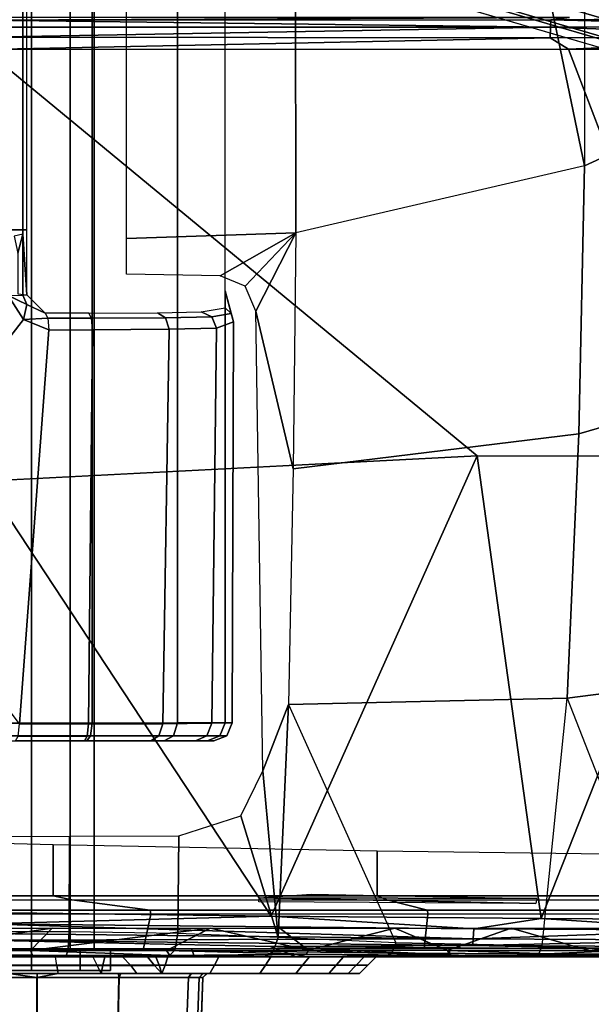
# Model space of a CAD drawing. Units: inches. Extents: x -2 to 130, y -6 to 127.
# Drawn here: x 23 to 24, y 59 to 62 of the extents above; entities that cross this region are included whole.
import ezdxf

# ---------------------------------------------------------------- set-up
doc = ezdxf.new("R2010")
doc.units = ezdxf.units.IN
doc.header["$MEASUREMENT"] = 0
for name, color, linetype in [('SEAT-BASE', 5, 'Continuous'), ('SEAT-CHASSIS', 5, 'Continuous'), ('SEAT-FABRIC', 5, 'Continuous')]:
    doc.layers.add(name, color=color, linetype=linetype)

# ---------------------------------------------------------------- blocks, each defined once
blk = doc.blocks.new('1COSM_MIDBACK_ARMS_0T')
at = {"layer": 'SEAT-BASE'}
for points in [[(12.49, -3.6084, 4.6922), (1.9883, 0.1562, 7.7766), (1.9835, 0.1793, 7.726), (12.4827, -3.588, 4.6427)], [(12.4827, -3.588, 4.6427), (11.8266, -3.355, 4.77), (2.8025, -0.115, 7.4436), (1.9835, 0.1793, 7.726)], [(12.4818, -3.6541, 4.7197), (1.9763, 0.1079, 7.8018), (1.9883, 0.1562, 7.7766), (12.49, -3.6084, 4.6922)], [(12.423, -3.8347, 4.7496), (1.8662, -0.2307, 7.8317), (1.9763, 0.1079, 7.8018), (12.4818, -3.6541, 4.7197)], [(11.8266, -3.355, 4.77), (2.8025, -0.115, 7.4436), (2.7739, -0.1327, 7.3655), (11.8005, -3.3703, 4.7009)], [(11.8005, -3.3703, 4.7009), (2.7739, -0.1327, 7.3655), (2.7384, -0.193, 7.3173), (11.7687, -3.4199, 4.6539)], [(11.7687, -3.4199, 4.6539), (2.7384, -0.193, 7.3173), (2.8891, -0.4734, 7.1322), (11.7365, -3.5229, 4.5728)], [(11.7687, -3.4199, 4.6539), (2.7384, -0.193, 7.3173), (2.8891, -0.4734, 7.1322), (11.7365, -3.5229, 4.5728)], [(12.3637, -4.0172, 4.7597), (1.7558, -0.5705, 7.8418), (1.8662, -0.2307, 7.8317), (12.423, -3.8347, 4.7496)], [(12.3044, -4.1998, 4.7496), (1.6454, -0.9103, 7.8317), (1.7558, -0.5705, 7.8418), (12.3637, -4.0172, 4.7597)], [(2.2566, -0.7953, 5.1688), (2.2931, -0.683, 5.1688), (11.4241, -3.6498, 3.5866), (11.3876, -3.7622, 3.5866)], [(3.7062, -1.1031, 6.0034), (2.2931, -0.683, 5.1688), (11.4241, -3.6498, 3.5866), (11.6988, -3.7223, 4.0039)], [(11.6524, -3.865, 4.0039), (11.3876, -3.7622, 3.5866), (2.2566, -0.7953, 5.1688), (3.6467, -1.286, 6.0034)], [(12.2458, -4.3804, 4.7197), (1.5354, -1.249, 7.8018), (1.6454, -0.9103, 7.8317), (12.3044, -4.1998, 4.7496)], [(12.2256, -4.4222, 4.6922), (1.5168, -1.2951, 7.7766), (1.5354, -1.249, 7.8018), (12.2458, -4.3804, 4.7197)], [(11.595, -3.9748, 4.4629), (2.8969, -1.2528, 6.9012), (2.6156, -1.3152, 7.1322), (11.5657, -4.0485, 4.5728)], [(11.595, -3.9748, 4.4629), (2.8969, -1.2528, 6.9012), (2.6156, -1.3152, 7.1322), (11.5657, -4.0485, 4.5728)], [(12.2077, -4.4344, 4.6427), (1.4993, -1.3109, 7.726), (1.5168, -1.2951, 7.7766), (12.2256, -4.4222, 4.6922)], [(1.4993, -1.3109, 7.726), (2.3349, -1.5542, 7.4436), (11.54, -4.2372, 4.77), (12.2077, -4.4344, 4.6427)], [(11.5657, -4.0485, 4.5728), (2.6156, -1.3152, 7.1322), (2.3289, -1.4534, 7.3173), (11.5312, -4.1508, 4.6539)], [(11.5657, -4.0485, 4.5728), (2.6156, -1.3152, 7.1322), (2.3289, -1.4534, 7.3173), (11.5312, -4.1508, 4.6539)], [(11.5312, -4.1508, 4.6539), (2.3289, -1.4534, 7.3173), (2.3221, -1.5231, 7.3655), (11.5278, -4.2096, 4.7009)], [(11.5278, -4.2096, 4.7009), (2.3221, -1.5231, 7.3655), (2.3349, -1.5542, 7.4436), (11.54, -4.2372, 4.77)]]:
    blk.add_3dface(points, dxfattribs=at)
at = {"layer": 'SEAT-CHASSIS'}
for points in [[(1.561, -3.8609, 14.678), (1.561, 3.5603, 14.678), (1.4691, 3.5603, 14.6481), (1.4691, -3.8609, 14.6481)], [(1.4691, -3.8609, 14.3952), (1.4691, 3.5603, 14.3952), (1.5609, 3.5603, 14.3654), (1.5609, -3.8609, 14.3654)], [(1.6528, 3.5603, 14.3952), (1.6528, -3.8609, 14.3952), (1.5609, -3.8609, 14.3654), (1.5609, 3.5603, 14.3654)], [(1.561, 3.5603, 14.678), (1.561, -3.8609, 14.678), (1.6529, -3.8609, 14.6481), (1.6529, 3.5603, 14.6481)], [(1.7096, 3.5603, 14.4733), (1.7096, -3.8609, 14.4733), (1.6528, -3.8609, 14.3952), (1.6528, 3.5603, 14.3952)], [(1.6529, 3.5603, 14.6481), (1.6529, -3.8609, 14.6481), (1.7096, -3.8609, 14.5699), (1.7096, 3.5603, 14.5699)], [(1.7096, 3.5603, 14.5699), (1.7096, -3.8609, 14.5699), (1.7096, -3.8609, 14.4733), (1.7096, 3.5603, 14.4733)], [(2.8729, -0.2767, 14.1245), (2.873, -2.0029, 14.1245), (3.41, -1.7563, 14.1941), (3.41, 0, 14.1941)], [(2.873, -2.0029, 14.1245), (2.873, -2.0029, 14.1245), (2.5929, -0.6533, 14.0846), (2.8729, -0.2767, 14.1245)], [(2.1878, -2.162, 14.0236), (2.1861, -0.9379, 14.0233), (2.5929, -0.6533, 14.0846), (2.873, -2.0029, 14.1245)], [(1.705, -3.3237, 14.9716), (1.705, -1.2597, 14.9716), (1.4658, -1.2613, 14.9844), (1.4658, -3.324, 14.9844)], [(1.9071, -3.3234, 14.8433), (1.9071, -1.2556, 14.8432), (1.705, -1.2597, 14.9716), (1.705, -3.3237, 14.9716)], [(2.0203, -3.3232, 14.6323), (2.0203, -1.25, 14.6323), (1.9071, -1.2556, 14.8432), (1.9071, -3.3234, 14.8433)], [(1.5059, -1.3511, 13.8981), (1.5059, -2.1547, 13.8981), (1.5406, -2.1547, 13.9228), (1.5406, -1.3516, 13.9228)], [(1.5405, -2.165, 14.0242), (1.5497, -2.3087, 13.9646), (1.5497, -1.3527, 13.9645), (1.5405, -1.4964, 14.0242)], [(1.5406, -1.3516, 13.9228), (1.5406, -2.1547, 13.9228), (1.5497, -2.1547, 13.9645), (1.5497, -1.3527, 13.9645)], [(1.7861, -1.4014, 13.9608), (2.1869, -1.55, 14.0235), (2.1878, -2.162, 14.0236), (1.7861, -2.175, 13.9608)], [(2.7927, -1.6569, 17.2582), (2.837, -1.6509, 17.2844), (1.4509, -1.6574, 17.2785)], [(2.837, -1.6509, 17.2844), (1.4512, -1.6509, 17.3072), (1.4509, -1.6574, 17.2785)], [(2.7927, -1.6569, 17.2582), (1.4509, -1.6574, 17.2785), (2.7919, -1.6739, 17.2328)], [(2.7927, -1.6569, 17.2582), (2.7919, -1.6739, 17.2328), (3.4618, -1.6737, 17.207)], [(3.4631, -1.6568, 17.2324), (3.5148, -1.6509, 17.2569), (2.7927, -1.6569, 17.2582)], [(3.4631, -1.6568, 17.2324), (2.7927, -1.6569, 17.2582), (3.4618, -1.6737, 17.207)], [(2.7915, -1.6992, 17.2158), (2.7919, -1.6739, 17.2328), (1.4505, -1.6981, 17.2377)], [(1.4507, -1.6739, 17.2543), (1.4505, -1.6981, 17.2377), (2.7919, -1.6739, 17.2328)], [(1.4509, -1.6574, 17.2785), (1.4507, -1.6739, 17.2543), (2.7919, -1.6739, 17.2328)], [(3.4609, -1.6989, 17.1899), (2.7919, -1.6739, 17.2328), (2.7915, -1.6992, 17.2158)], [(3.4618, -1.6737, 17.207), (2.7919, -1.6739, 17.2328), (3.4609, -1.6989, 17.1899)], [(1.4505, -1.6981, 17.2377), (1.4505, -1.7268, 17.2312), (2.7915, -1.6992, 17.2158)], [(1.4505, -1.7268, 17.2312), (2.8347, -1.7264, 17.2085), (2.7915, -1.6992, 17.2158)], [(3.4609, -1.6989, 17.1899), (2.7915, -1.6992, 17.2158), (2.8347, -1.7264, 17.2085)], [(2.8347, -1.7264, 17.2085), (3.5153, -1.7262, 17.181), (3.4609, -1.6989, 17.1899)], [(2.8347, -1.7264, 17.2085), (3.203, -2.6907, 17.1424), (3.5153, -1.7262, 17.181)], [(3.41, -1.7563, 14.1941), (2.873, -2.0029, 14.1245), (2.8594, -2.6382, 14.1578), (3.3981, -2.4815, 14.2374)], [(2.873, -2.0029, 14.1245), (2.1878, -2.162, 14.0236), (2.1817, -2.7214, 14.0351), (2.8594, -2.6382, 14.1578)], [(1.5059, -2.1547, 13.8981), (1.5057, -2.3101, 13.8983), (1.5406, -2.3097, 13.9229), (1.5406, -2.1547, 13.9228)], [(1.5405, -2.165, 14.0242), (1.5405, -2.165, 14.0242), (1.5199, -2.1697, 14.1567), (1.529, -2.2097, 14.0984)], [(1.529, -2.2097, 14.0984), (1.529, -2.3063, 14.0984), (1.5497, -2.3087, 13.9646), (1.5405, -2.165, 14.0242)], [(1.5406, -2.1547, 13.9228), (1.5406, -2.3097, 13.9229), (1.5497, -2.3087, 13.9646), (1.5497, -2.1547, 13.9645)], [(1.7861, -2.26, 13.9609), (1.7861, -2.175, 13.9608), (2.1878, -2.162, 14.0236), (2.0087, -2.2639, 13.996)], [(2.0087, -2.2639, 13.996), (2.0087, -2.2639, 13.996), (2.1878, -2.162, 14.0236), (2.068, -2.2882, 14.0054)], [(2.068, -2.2882, 14.0054), (2.068, -2.2882, 14.0054), (2.1878, -2.162, 14.0236), (2.0935, -2.3473, 14.01)], [(2.0935, -2.3473, 14.01), (2.1878, -2.162, 14.0236), (2.1817, -2.7214, 14.0351), (2.0935, -2.3473, 14.01)], [(1.5423, -2.3668, 13.9078), (1.1709, -2.8454, 13.8456), (0.7496, -2.4224, 13.7186), (1.5057, -2.3101, 13.8983)], [(1.5406, -2.3097, 13.9229), (1.5406, -2.3097, 13.9229), (1.5504, -2.3318, 13.928), (1.5057, -2.3101, 13.8983)], [(1.5504, -2.3318, 13.928), (1.5504, -2.3318, 13.928), (1.5423, -2.3668, 13.9078), (1.5057, -2.3101, 13.8983)], [(1.5497, -2.3087, 13.9646), (1.5935, -2.3522, 13.9603), (1.5504, -2.3318, 13.928), (1.5406, -2.3097, 13.9229)], [(2.0348, -2.3532, 14.4305), (2.0348, -2.3532, 14.4305), (2.0203, -2.3393, 14.4275), (2.0204, -2.2992, 14.632)], [(2.0369, -3.3233, 14.434), (2.0403, -2.3723, 14.4351), (2.0204, -2.2993, 14.632), (2.0203, -3.3233, 14.6323)], [(2.0204, -2.2993, 14.632), (2.0204, -2.2993, 14.632), (2.0403, -2.3723, 14.4351), (2.0348, -2.3532, 14.4305)], [(1.5935, -2.3522, 13.9603), (1.6, -2.364, 13.9336), (1.5423, -2.3668, 13.9078), (1.5504, -2.3318, 13.928)], [(1.6, -2.364, 13.9336), (1.7032, -2.3639, 13.959), (1.6967, -2.3522, 13.9855), (1.5935, -2.3522, 13.9603)], [(1.6967, -2.3522, 13.9855), (1.86, -2.3513, 14.0788), (1.8793, -2.3628, 14.0596), (1.7032, -2.3639, 13.959)], [(1.86, -2.3513, 14.0788), (1.9632, -2.3489, 14.2421), (1.9889, -2.3604, 14.2325), (1.8793, -2.3628, 14.0596)], [(1.9632, -2.3489, 14.2421), (2.0203, -2.3393, 14.4275), (2.0348, -2.3532, 14.4305), (1.9889, -2.3604, 14.2325)], [(1.9889, -2.3604, 14.2325), (2.0348, -2.3532, 14.4305), (2.0403, -2.3723, 14.4351), (1.9999, -2.3878, 14.2287)], [(2.1098, -3.4366, 14.0668), (2.0935, -2.3473, 14.01), (2.1817, -2.7214, 14.0351), (2.1706, -3.2795, 14.0721)], [(1.5326, -3.3254, 13.9548), (1.1709, -2.8454, 13.8456), (1.5423, -2.3668, 13.9078), (1.6026, -2.3918, 13.9228)], [(1.6026, -2.3918, 13.9228), (1.6026, -2.3918, 13.9228), (1.5423, -2.3668, 13.9078), (1.6, -2.364, 13.9336)], [(1.6026, -2.3918, 13.9228), (1.7059, -2.3914, 13.9479), (1.7032, -2.3639, 13.959), (1.6, -2.364, 13.9336)], [(1.7032, -2.3639, 13.959), (1.8793, -2.3628, 14.0596), (1.8876, -2.39, 14.0516), (1.7059, -2.3914, 13.9479)], [(1.8793, -2.3628, 14.0596), (1.9889, -2.3604, 14.2325), (1.9999, -2.3878, 14.2287), (1.8876, -2.39, 14.0516)], [(1.9891, -3.3241, 14.241), (2, -2.3878, 14.2292), (2.0403, -2.3723, 14.4351), (2.0369, -3.3233, 14.434)], [(1.5326, -3.3254, 13.9548), (1.6026, -2.3918, 13.9228), (1.7059, -2.3914, 13.9479), (1.6962, -3.3257, 13.991)], [(1.6962, -3.3257, 13.991), (1.7059, -2.3914, 13.9479), (1.8876, -2.39, 14.0516), (1.8723, -3.3252, 14.0809)], [(1.8723, -3.3252, 14.0809), (1.8876, -2.39, 14.0516), (2, -2.3878, 14.2292), (1.9891, -3.3241, 14.241)], [(3.3981, -2.4815, 14.2374), (2.8594, -2.6382, 14.1578), (2.8319, -3.2646, 14.2653), (3.3802, -3.194, 14.3771)], [(2.8594, -2.6382, 14.1578), (2.1817, -2.7214, 14.0351), (2.1706, -3.2795, 14.0721), (2.8319, -3.2646, 14.2653)], [(2.6184, -2.6904, 17.1653), (1.45, -2.7502, 17.1833), (2.1298, -3.7811, 17.0995)], [(2.1298, -3.7811, 17.0995), (2.77, -3.7871, 17.0731), (2.6184, -2.6904, 17.1653)], [(3.203, -2.6907, 17.1424), (2.6184, -2.6904, 17.1653), (2.77, -3.7871, 17.0731)], [(3.3795, -3.7909, 17.0344), (3.203, -2.6907, 17.1424), (2.77, -3.7871, 17.0731)], [(1.45, -2.7502, 17.1833), (1.4494, -3.7724, 17.1134), (2.1298, -3.7811, 17.0995)], [(3.3802, -3.194, 14.3771), (2.8319, -3.2646, 14.2653), (3.0623, -3.8538, 14.6004), (3.3413, -3.8538, 14.6711)], [(2.8319, -3.2646, 14.2653), (2.1706, -3.2795, 14.0721), (2.4253, -3.8443, 14.3274), (2.7721, -3.8517, 14.4963)], [(2.7721, -3.8517, 14.4963), (2.7721, -3.8517, 14.4963), (2.8319, -3.2646, 14.2653), (3.0623, -3.8538, 14.6004)], [(2.1461, -3.8322, 14.1531), (2.1098, -3.4366, 14.0668), (2.1706, -3.2795, 14.0721), (2.1461, -3.8322, 14.1531)], [(2.1461, -3.8322, 14.1531), (2.1461, -3.8322, 14.1531), (2.1706, -3.2795, 14.0721), (2.4253, -3.8443, 14.3274)], [(1.4684, -3.3538, 14.9724), (1.7012, -3.3537, 14.9598), (1.705, -3.3237, 14.9716), (1.4658, -3.324, 14.9844)], [(1.5326, -3.3254, 13.9548), (1.6962, -3.3257, 13.991), (1.6933, -3.3544, 14.0043), (1.5294, -3.3544, 13.9681)], [(1.6962, -3.3257, 13.991), (1.8723, -3.3252, 14.0809), (1.8634, -3.3543, 14.091), (1.6933, -3.3544, 14.0043)], [(1.7012, -3.3537, 14.9598), (1.8979, -3.3536, 14.8347), (1.9071, -3.3234, 14.8433), (1.705, -3.3237, 14.9716)], [(1.8723, -3.3252, 14.0809), (1.9891, -3.3241, 14.241), (1.9772, -3.3539, 14.2464), (1.8634, -3.3543, 14.091)], [(1.8979, -3.3536, 14.8347), (2.008, -3.3536, 14.6293), (2.0203, -3.3232, 14.6323), (1.9071, -3.3234, 14.8433)], [(1.9891, -3.3241, 14.241), (2.0369, -3.3233, 14.434), (2.0242, -3.3536, 14.4349), (1.9772, -3.3539, 14.2464)], [(2.0369, -3.3233, 14.434), (2.0203, -3.3232, 14.6323), (2.008, -3.3536, 14.6293), (2.0242, -3.3536, 14.4349)], [(1.4743, -3.3661, 14.9432), (1.692, -3.3661, 14.9312), (1.7012, -3.3537, 14.9598), (1.4684, -3.3538, 14.9724)], [(1.5294, -3.3544, 13.9681), (1.6933, -3.3544, 14.0043), (1.6869, -3.3661, 14.0332), (1.5232, -3.3661, 13.9973)], [(1.6933, -3.3544, 14.0043), (1.8634, -3.3543, 14.091), (1.8438, -3.3661, 14.1134), (1.6869, -3.3661, 14.0332)], [(1.692, -3.3661, 14.9312), (1.8758, -3.3661, 14.8142), (1.8979, -3.3536, 14.8347), (1.7012, -3.3537, 14.9598)], [(1.8634, -3.3543, 14.091), (1.9772, -3.3539, 14.2464), (1.9497, -3.3661, 14.2588), (1.8438, -3.3661, 14.1134)], [(1.8758, -3.3661, 14.8142), (1.9785, -3.3661, 14.6222), (2.008, -3.3536, 14.6293), (1.8979, -3.3536, 14.8347)], [(1.9772, -3.3539, 14.2464), (2.0242, -3.3536, 14.4349), (1.9939, -3.3661, 14.4371), (1.9497, -3.3661, 14.2588)], [(2.0242, -3.3536, 14.4349), (2.008, -3.3536, 14.6293), (1.9785, -3.3661, 14.6222), (1.9939, -3.3661, 14.4371)], [(2.0575, -3.5433, 14.0561), (2.0575, -3.5433, 14.0561), (2.1098, -3.4366, 14.0668), (2.1461, -3.8322, 14.1531)], [(1.9083, -3.8223, 14.0139), (1.9103, -3.5907, 14.0031), (2.0575, -3.5433, 14.0561), (2.1461, -3.8322, 14.1531)], [(0.8712, -3.5931, 16.0468), (0.8712, -3.7334, 16.0468), (1.6122, -3.7334, 16.3401), (1.6122, -3.6122, 16.3401)], [(1.4034, -3.8189, 13.954), (1.4034, -3.5926, 13.954), (1.6516, -3.592, 13.9396), (1.6501, -3.8189, 13.9394)], [(1.6501, -3.8189, 13.9394), (1.6516, -3.592, 13.9396), (1.9103, -3.5907, 14.0031), (1.9083, -3.8223, 14.0139)], [(1.6122, -3.6122, 16.3401), (1.6122, -3.7334, 16.3401), (2.3807, -3.7334, 16.5294), (2.3807, -3.627, 16.5294)], [(2.3807, -3.627, 16.5294), (2.3807, -3.7334, 16.5294), (3.1678, -3.7334, 16.613), (3.1678, -3.6374, 16.613)], [(0.8712, -3.7334, 16.0468), (0.94, -3.7426, 16.0713), (1.6569, -3.7426, 16.3475), (1.6122, -3.7334, 16.3401)], [(1.6122, -3.7334, 16.3401), (1.6569, -3.7426, 16.3475), (2.4039, -3.7426, 16.527), (2.3807, -3.7334, 16.5294)], [(2.2247, -3.729, 17.0021), (2.7595, -3.7394, 16.9777), (2.101, -3.7381, 17.0033)], [(2.3807, -3.7334, 16.5294), (2.4039, -3.7426, 16.527), (3.168, -3.7426, 16.6066), (3.1678, -3.7334, 16.613)], [(1.6569, -3.7426, 16.3475), (1.8423, -3.7675, 16.3334), (1.2054, -3.7675, 16.115), (0.94, -3.7426, 16.0713)], [(2.4039, -3.7426, 16.527), (2.5004, -3.7675, 16.4759), (1.8423, -3.7675, 16.3334), (1.6569, -3.7426, 16.3475)], [(2.101, -3.7381, 17.0033), (2.7577, -3.7513, 16.9716), (2.1007, -3.7477, 16.9966)], [(2.7577, -3.7513, 16.9716), (2.101, -3.7381, 17.0033), (2.7595, -3.7394, 16.9777)], [(3.168, -3.7426, 16.6066), (3.1705, -3.7675, 16.5407), (2.5004, -3.7675, 16.4759), (2.4039, -3.7426, 16.527)], [(1.2078, -3.7767, 16.1091), (1.1782, -3.8583, 16.0975), (1.8264, -3.8583, 16.3223), (1.844, -3.7767, 16.3272)], [(1.8423, -3.7675, 16.3334), (1.844, -3.7767, 16.3272), (1.2078, -3.7767, 16.1091), (1.2054, -3.7675, 16.115)], [(1.4494, -3.7724, 17.1134), (1.4489, -3.7998, 17.1061), (2.1298, -3.7811, 17.0995)], [(1.844, -3.7767, 16.3272), (1.8264, -3.8583, 16.3223), (2.4923, -3.8583, 16.4682), (2.5013, -3.7767, 16.4696)], [(2.5004, -3.7675, 16.4759), (2.5013, -3.7767, 16.4696), (1.844, -3.7767, 16.3272), (1.8423, -3.7675, 16.3334)], [(2.5013, -3.7767, 16.4696), (2.4923, -3.8583, 16.4682), (3.1708, -3.8583, 16.5343), (3.1708, -3.7767, 16.5343)], [(3.1705, -3.7675, 16.5407), (3.1708, -3.7767, 16.5343), (2.5013, -3.7767, 16.4696), (2.5004, -3.7675, 16.4759)], [(2.609, -3.8352, 17.0573), (1.4489, -3.7998, 17.1061), (1.4484, -3.8228, 17.0896)], [(2.1298, -3.7811, 17.0995), (1.4489, -3.7998, 17.1061), (2.61, -3.8113, 17.0742)], [(1.4489, -3.7998, 17.1061), (2.609, -3.8352, 17.0573), (2.61, -3.8113, 17.0742)], [(2.61, -3.8113, 17.0742), (2.77, -3.7871, 17.0731), (2.1298, -3.7811, 17.0995)], [(3.19, -3.8143, 17.0412), (2.77, -3.7871, 17.0731), (2.61, -3.8113, 17.0742)], [(2.77, -3.7871, 17.0731), (3.19, -3.8143, 17.0412), (3.3795, -3.7909, 17.0344)], [(1.6098, -3.8096, 16.3299), (1.242, -3.8634, 16.2084), (1.2414, -3.8096, 16.2075)], [(1.242, -3.8634, 16.2084), (1.6098, -3.8096, 16.3299), (1.5591, -3.8628, 16.3151)], [(1.6501, -3.8189, 13.9394), (1.4034, -3.8189, 13.954), (1.408, -3.8607, 13.9706), (1.6481, -3.8607, 13.9566)], [(1.4479, -3.8385, 17.066), (2.609, -3.8352, 17.0573), (1.4484, -3.8228, 17.0896)], [(1.9853, -3.8096, 16.4272), (1.5591, -3.8628, 16.3151), (1.6098, -3.8096, 16.3299)], [(1.5591, -3.8628, 16.3151), (1.9853, -3.8096, 16.4272), (1.881, -3.8625, 16.4031)], [(1.9083, -3.8223, 14.0139), (1.6501, -3.8189, 13.9394), (1.6481, -3.8607, 13.9566), (1.901, -3.8618, 14.0309)], [(2.2175, -3.8622, 16.4743), (1.881, -3.8625, 16.4031), (1.9853, -3.8096, 16.4272)], [(2.1461, -3.8322, 14.1531), (1.9083, -3.8223, 14.0139), (1.901, -3.8618, 14.0309), (2.1344, -3.8651, 14.1703)], [(2.2175, -3.8622, 16.4743), (1.9853, -3.8096, 16.4272), (2.1499, -3.8097, 16.4614)], [(2.4232, -3.8097, 16.5074), (2.2175, -3.8622, 16.4743), (2.1499, -3.8097, 16.4614)], [(2.4232, -3.8097, 16.5074), (2.5478, -3.8628, 16.5245), (2.2175, -3.8622, 16.4743)], [(2.6985, -3.8097, 16.5404), (2.5478, -3.8628, 16.5245), (2.4232, -3.8097, 16.5074)], [(2.6985, -3.8097, 16.5404), (2.8853, -3.8633, 16.556), (2.5478, -3.8628, 16.5245)], [(2.61, -3.8113, 17.0742), (2.609, -3.8352, 17.0573), (3.19, -3.8143, 17.0412)], [(3.19, -3.8143, 17.0412), (2.609, -3.8352, 17.0573), (3.1887, -3.8382, 17.0243)], [(2.8853, -3.8633, 16.556), (2.6985, -3.8097, 16.5404), (3.2525, -3.8097, 16.5687)], [(2.8853, -3.8633, 16.556), (3.2525, -3.8097, 16.5687), (3.2213, -3.8626, 16.5688)], [(2.6078, -3.8513, 17.0328), (2.609, -3.8352, 17.0573), (1.4479, -3.8385, 17.066)], [(2.6078, -3.8513, 17.0328), (1.4479, -3.8385, 17.066), (2.1268, -3.8532, 17.0245)], [(2.4253, -3.8443, 14.3274), (2.1461, -3.8322, 14.1531), (2.1344, -3.8651, 14.1703), (2.4149, -3.8688, 14.3465)], [(2.7721, -3.8517, 14.4963), (2.4253, -3.8443, 14.3274), (2.4149, -3.8688, 14.3465), (2.7641, -3.871, 14.516)], [(3.1887, -3.8382, 17.0243), (2.609, -3.8352, 17.0573), (2.6078, -3.8513, 17.0328)], [(3.187, -3.8543, 16.9999), (3.1887, -3.8382, 17.0243), (2.6078, -3.8513, 17.0328)], [(1.2094, -3.8765, 16.2181), (1.7401, -3.877, 16.3879), (1.1576, -3.8741, 16.264)], [(1.5631, -3.8741, 16.3252), (1.2094, -3.8765, 16.2181), (1.2386, -3.8742, 16.2162)], [(1.2094, -3.8765, 16.2181), (1.5631, -3.8741, 16.3252), (1.7401, -3.877, 16.3879)], [(1.9403, -3.8583, 16.3532), (1.9479, -3.878, 16.3348), (1.4427, -3.878, 16.1611), (1.3469, -3.8583, 16.164)], [(1.6481, -3.8607, 13.9566), (1.408, -3.8607, 13.9706), (1.4192, -3.878, 14.0109), (1.6422, -3.878, 13.9979)], [(1.4452, -3.8609, 14.3624), (1.4452, -3.9102, 14.3624), (1.5609, -3.9102, 14.3248), (1.5609, -3.8609, 14.3248)], [(1.4452, -3.8609, 14.3624), (1.4691, -3.8609, 14.3952), (1.5609, -3.8609, 14.3654), (1.5609, -3.8609, 14.3248)], [(1.561, -3.8609, 14.7185), (1.561, -3.9102, 14.7185), (1.4453, -3.9102, 14.6809), (1.4453, -3.8609, 14.6809)], [(1.561, -3.8609, 14.7185), (1.561, -3.8609, 14.678), (1.4691, -3.8609, 14.6481), (1.4453, -3.8609, 14.6809)], [(1.881, -3.8625, 16.4031), (1.8893, -3.8744, 16.4142), (1.5591, -3.8628, 16.3151)], [(1.8893, -3.8744, 16.4142), (1.5631, -3.8741, 16.3252), (1.5591, -3.8628, 16.3151)], [(1.6767, -3.8609, 14.3624), (1.6767, -3.9102, 14.3624), (1.5609, -3.9102, 14.3248), (1.5609, -3.8609, 14.3248)], [(1.6767, -3.8609, 14.3624), (1.6528, -3.8609, 14.3952), (1.5609, -3.8609, 14.3654), (1.5609, -3.8609, 14.3248)], [(1.561, -3.8609, 14.7185), (1.561, -3.9102, 14.7185), (1.6767, -3.9102, 14.6809), (1.6767, -3.8609, 14.6809)], [(1.561, -3.8609, 14.7185), (1.561, -3.8609, 14.678), (1.6529, -3.8609, 14.6481), (1.6767, -3.8609, 14.6809)], [(1.7401, -3.877, 16.3879), (1.5631, -3.8741, 16.3252), (1.8893, -3.8744, 16.4142)], [(1.901, -3.8618, 14.0309), (1.6481, -3.8607, 13.9566), (1.6422, -3.878, 13.9979), (1.885, -3.878, 14.0681)], [(1.7482, -3.8609, 14.4608), (1.7096, -3.8609, 14.4733), (1.6528, -3.8609, 14.3952), (1.6767, -3.8609, 14.3624)], [(1.6767, -3.8609, 14.6809), (1.6529, -3.8609, 14.6481), (1.7096, -3.8609, 14.5699), (1.7482, -3.8609, 14.5825)], [(1.6767, -3.8609, 14.6809), (1.6767, -3.9102, 14.6809), (1.7482, -3.9102, 14.5825), (1.7482, -3.8609, 14.5825)], [(1.7482, -3.8609, 14.4608), (1.7482, -3.9102, 14.4608), (1.6767, -3.9102, 14.3624), (1.6767, -3.8609, 14.3624)], [(1.7482, -3.8609, 14.5825), (1.7096, -3.8609, 14.5699), (1.7096, -3.8609, 14.4733), (1.7482, -3.8609, 14.4608)], [(1.7482, -3.8609, 14.5825), (1.7482, -3.9102, 14.5825), (1.7482, -3.9102, 14.4608), (1.7482, -3.8609, 14.4608)], [(1.881, -3.8625, 16.4031), (2.2175, -3.8622, 16.4743), (2.2134, -3.8717, 16.4796)], [(1.8893, -3.8744, 16.4142), (1.881, -3.8625, 16.4031), (2.2134, -3.8717, 16.4796)], [(2.1344, -3.8651, 14.1703), (1.901, -3.8618, 14.0309), (1.885, -3.878, 14.0681), (2.1137, -3.878, 14.2007)], [(2.1884, -3.8767, 16.4841), (1.8893, -3.8744, 16.4142), (2.2134, -3.8717, 16.4796)], [(2.5506, -3.8583, 16.4771), (2.5548, -3.878, 16.4578), (1.9479, -3.878, 16.3348), (1.9403, -3.8583, 16.3532)], [(2.4149, -3.8688, 14.3465), (2.1344, -3.8651, 14.1703), (2.1137, -3.878, 14.2007), (2.3998, -3.878, 14.3742)], [(2.1268, -3.8532, 17.0245), (3.0305, -3.8597, 16.9851), (2.6078, -3.8513, 17.0328)], [(3.0305, -3.8597, 16.9851), (2.1268, -3.8532, 17.0245), (2.6425, -3.8771, 16.5586)], [(2.5532, -3.8746, 16.5341), (2.1884, -3.8767, 16.4841), (2.2134, -3.8717, 16.4796)], [(2.5532, -3.8746, 16.5341), (2.2134, -3.8717, 16.4796), (2.2175, -3.8622, 16.4743)], [(2.5532, -3.8746, 16.5341), (2.2175, -3.8622, 16.4743), (2.5478, -3.8628, 16.5245)], [(2.7641, -3.871, 14.516), (2.4149, -3.8688, 14.3465), (2.3998, -3.878, 14.3742), (2.7536, -3.878, 14.5418)], [(2.5532, -3.8746, 16.5341), (2.5478, -3.8628, 16.5245), (2.8888, -3.8741, 16.5643)], [(3.1708, -3.8583, 16.5343), (3.1715, -3.878, 16.5146), (2.5548, -3.878, 16.4578), (2.5506, -3.8583, 16.4771)], [(2.5532, -3.8746, 16.5341), (2.8888, -3.8741, 16.5643), (2.6425, -3.8771, 16.5586)], [(3.187, -3.8543, 16.9999), (2.6078, -3.8513, 17.0328), (3.0305, -3.8597, 16.9851)], [(3.0563, -3.8716, 14.6204), (2.7641, -3.871, 14.516), (2.7536, -3.878, 14.5418), (3.0485, -3.878, 14.646)], [(3.0623, -3.8538, 14.6004), (2.7721, -3.8517, 14.4963), (2.7641, -3.871, 14.516), (3.0563, -3.8716, 14.6204)], [(3.2183, -3.8744, 16.5771), (2.8853, -3.8633, 16.556), (3.2213, -3.8626, 16.5688)], [(3.4507, -3.8771, 16.5967), (2.8888, -3.8741, 16.5643), (3.2183, -3.8744, 16.5771)], [(1.513, -3.878, 14.8163), (1.4192, -3.878, 14.0109), (1.6422, -3.878, 13.9979), (1.6178, -3.878, 14.8146)], [(1.7306, -3.8976, 16.1365), (1.7347, -3.878, 16.1557), (1.4427, -3.878, 16.1611), (1.4459, -3.8976, 16.1417)], [(1.4427, -3.878, 16.1611), (1.4427, -3.878, 16.1611), (1.7347, -3.878, 16.1557), (1.9479, -3.878, 16.3348)], [(1.7267, -3.9173, 16.1172), (1.7306, -3.8976, 16.1365), (1.4459, -3.8976, 16.1417), (1.4491, -3.9173, 16.1222)], [(1.513, -3.878, 14.8163), (1.5104, -3.8984, 14.835), (1.6209, -3.8984, 14.8333), (1.6178, -3.878, 14.8146)], [(1.6209, -3.8984, 14.8333), (1.6178, -3.878, 14.8146), (1.7069, -3.878, 14.7822), (1.717, -3.8984, 14.7982)], [(1.6422, -3.878, 13.9979), (1.885, -3.878, 14.0681), (1.836, -3.878, 14.6405), (1.6178, -3.878, 14.8146)], [(1.777, -3.878, 14.7283), (1.7069, -3.878, 14.7822), (1.6178, -3.878, 14.8146), (1.836, -3.878, 14.6405)], [(1.7069, -3.878, 14.7822), (1.717, -3.8984, 14.7982), (1.7971, -3.8984, 14.7345), (1.777, -3.878, 14.7283)], [(1.9844, -3.9173, 16.0137), (1.9949, -3.8976, 16.0304), (1.7306, -3.8976, 16.1365), (1.7267, -3.9173, 16.1172)], [(1.9949, -3.8976, 16.0304), (2.0057, -3.878, 16.0468), (1.7347, -3.878, 16.1557), (1.7306, -3.8976, 16.1365)], [(5.3899, -3.878, 16.0358), (5.6686, -3.878, 16.0913), (1.7347, -3.878, 16.1557), (2.0057, -3.878, 16.0468)], [(4.3659, -3.878, 16.4994), (3.1715, -3.878, 16.5146), (1.7347, -3.878, 16.1557), (5.6686, -3.878, 16.0913)], [(3.1715, -3.878, 16.5146), (2.5548, -3.878, 16.4578), (1.7347, -3.878, 16.1557), (3.1715, -3.878, 16.5146)], [(1.9479, -3.878, 16.3348), (1.9479, -3.878, 16.3348), (1.7347, -3.878, 16.1557), (2.5548, -3.878, 16.4578)], [(1.7971, -3.8984, 14.7345), (1.777, -3.878, 14.7283), (1.836, -3.878, 14.6405), (1.853, -3.8984, 14.6488)], [(1.836, -3.878, 14.6405), (1.856, -3.878, 14.6209), (1.8636, -3.8976, 14.6382), (1.853, -3.8984, 14.6488)], [(1.856, -3.878, 14.6209), (1.856, -3.878, 14.6209), (1.836, -3.878, 14.6405), (1.885, -3.878, 14.0681)], [(1.853, -3.8984, 14.6488), (1.853, -3.8984, 14.6488), (1.8636, -3.8976, 14.6382), (1.8703, -3.9173, 14.6565)], [(1.8842, -3.878, 14.6196), (1.8779, -3.8976, 14.6383), (1.8636, -3.8976, 14.6382), (1.856, -3.878, 14.6209)], [(1.856, -3.878, 14.6209), (1.885, -3.878, 14.0681), (2.1137, -3.878, 14.2007), (1.8842, -3.878, 14.6196)], [(1.8636, -3.8976, 14.6382), (1.8636, -3.8976, 14.6382), (1.8779, -3.8976, 14.6383), (1.8703, -3.9173, 14.6565)], [(1.8703, -3.9173, 14.6565), (1.8779, -3.8976, 14.6383), (2.1164, -3.8976, 14.7939), (2.1029, -3.9173, 14.8081)], [(1.8779, -3.8976, 14.6383), (1.8842, -3.878, 14.6196), (2.1291, -3.878, 14.7787), (2.1164, -3.8976, 14.7939)], [(1.8842, -3.878, 14.6196), (2.3998, -3.878, 14.3742), (2.7536, -3.878, 14.5418), (2.1291, -3.878, 14.7787)], [(1.8842, -3.878, 14.6196), (2.1137, -3.878, 14.2007), (2.3998, -3.878, 14.3742), (1.8842, -3.878, 14.6196)], [(2.1884, -3.9173, 15.8254), (2.2041, -3.8976, 15.8372), (1.9949, -3.8976, 16.0304), (1.9844, -3.9173, 16.0137)], [(2.2041, -3.8976, 15.8372), (2.2202, -3.878, 15.8486), (2.0057, -3.878, 16.0468), (1.9949, -3.8976, 16.0304)], [(2.0057, -3.878, 16.0468), (2.2202, -3.878, 15.8486), (5.1536, -3.878, 15.878), (5.3899, -3.878, 16.0358)], [(2.1029, -3.9173, 14.8081), (2.1164, -3.8976, 14.7939), (2.284, -3.8976, 15.0241), (2.2663, -3.9173, 15.0326)], [(2.1164, -3.8976, 14.7939), (2.1291, -3.878, 14.7787), (2.3013, -3.878, 15.0146), (2.284, -3.8976, 15.0241)], [(2.1291, -3.878, 14.7787), (3.0485, -3.878, 14.646), (3.3317, -3.878, 14.7178), (2.3013, -3.878, 15.0146)], [(2.7536, -3.878, 14.5418), (2.7536, -3.878, 14.5418), (3.0485, -3.878, 14.646), (2.1291, -3.878, 14.7787)], [(2.312, -3.9173, 15.5768), (2.3309, -3.8976, 15.5822), (2.2041, -3.8976, 15.8372), (2.1884, -3.9173, 15.8254)], [(2.3309, -3.8976, 15.5822), (2.3501, -3.878, 15.587), (2.2202, -3.878, 15.8486), (2.2041, -3.8976, 15.8372)], [(4.9957, -3.878, 15.6417), (5.1536, -3.878, 15.878), (2.2202, -3.878, 15.8486), (2.3501, -3.878, 15.587)], [(2.2663, -3.9173, 15.0326), (2.284, -3.8976, 15.0241), (2.3588, -3.8976, 15.2989), (2.3392, -3.9173, 15.3005)], [(2.284, -3.8976, 15.0241), (2.3013, -3.878, 15.0146), (2.3783, -3.878, 15.2963), (2.3588, -3.8976, 15.2989)], [(2.3783, -3.878, 15.2963), (2.3013, -3.878, 15.0146), (3.3317, -3.878, 14.7178), (3.6247, -3.878, 14.7645)], [(2.3392, -3.9173, 15.3005), (2.3588, -3.8976, 15.2989), (2.3309, -3.8976, 15.5822), (2.312, -3.9173, 15.5768)], [(2.3588, -3.8976, 15.2989), (2.3783, -3.878, 15.2963), (2.3501, -3.878, 15.587), (2.3309, -3.8976, 15.5822)], [(2.3501, -3.878, 15.587), (2.3783, -3.878, 15.2963), (4.9403, -3.878, 15.3629), (4.9957, -3.878, 15.6417)], [(2.3783, -3.878, 15.2963), (3.6247, -3.878, 14.7645), (3.9657, -3.878, 14.7848), (4.9403, -3.878, 15.3629)], [(1.3794, -3.9268, 14.8982), (1.3733, -3.9173, 14.8901), (1.5075, -3.9173, 14.8537), (1.5739, -3.9268, 14.8592)], [(1.6767, -3.9102, 14.6809), (1.4453, -3.9102, 14.6809), (1.3738, -3.9102, 14.5825), (1.7482, -3.9102, 14.5825)], [(1.7482, -3.9102, 14.5825), (1.3738, -3.9102, 14.5825), (1.3738, -3.9102, 14.4609), (1.7482, -3.9102, 14.4608)], [(1.7482, -3.9102, 14.4608), (1.3738, -3.9102, 14.4609), (1.4452, -3.9102, 14.3624), (1.6767, -3.9102, 14.3624)], [(1.3798, -3.9268, 15.8315), (1.376, -3.9173, 15.8406), (1.5744, -3.9173, 15.8802), (1.5744, -3.9268, 15.8703)], [(1.4491, -3.9173, 16.1222), (1.376, -3.9173, 15.8406), (1.5744, -3.9173, 15.8802), (1.7267, -3.9173, 16.1172)], [(1.6767, -3.9102, 14.3624), (1.4452, -3.9102, 14.3624), (1.5609, -3.9102, 14.3248)], [(1.561, -3.9102, 14.7185), (1.4453, -3.9102, 14.6809), (1.6767, -3.9102, 14.6809)], [(1.5075, -3.9173, 14.8537), (1.5104, -3.8984, 14.835), (1.6209, -3.8984, 14.8333), (1.6245, -3.9173, 14.8518)], [(1.5739, -3.9268, 14.8592), (1.5075, -3.9173, 14.8537), (1.6245, -3.9173, 14.8518), (1.5739, -3.9268, 14.8592)], [(1.5739, -3.9268, 14.8592), (1.6245, -3.9173, 14.8518), (1.7672, -3.9173, 14.8869), (1.7685, -3.9268, 14.8981)], [(1.5744, -3.9268, 15.8703), (1.5744, -3.9173, 15.8802), (1.7727, -3.9173, 15.8404), (1.769, -3.9268, 15.8313)], [(1.5744, -3.9173, 15.8802), (1.7267, -3.9173, 16.1172), (1.9844, -3.9173, 16.0137), (1.7727, -3.9173, 15.8404)], [(1.717, -3.8984, 14.7982), (1.7262, -3.9173, 14.8146), (1.6245, -3.9173, 14.8518), (1.6209, -3.8984, 14.8333)], [(1.6245, -3.9173, 14.8518), (1.6245, -3.9173, 14.8518), (1.7262, -3.9173, 14.8146), (1.7672, -3.9173, 14.8869)], [(1.7971, -3.8984, 14.7345), (1.8111, -3.9173, 14.7472), (1.7262, -3.9173, 14.8146), (1.717, -3.8984, 14.7982)], [(1.7672, -3.9173, 14.8869), (1.7672, -3.9173, 14.8869), (1.7262, -3.9173, 14.8146), (1.8111, -3.9173, 14.7472)], [(1.7685, -3.9268, 14.8981), (1.7672, -3.9173, 14.8869), (1.9402, -3.9173, 15.0019), (1.9332, -3.9268, 15.0088)], [(1.7672, -3.9173, 14.8869), (1.8703, -3.9173, 14.6565), (2.1029, -3.9173, 14.8081), (1.9402, -3.9173, 15.0019)], [(1.8111, -3.9173, 14.7472), (1.8111, -3.9173, 14.7472), (1.8703, -3.9173, 14.6565), (1.7672, -3.9173, 14.8869)], [(1.769, -3.9268, 15.8313), (1.7727, -3.9173, 15.8404), (1.9405, -3.9173, 15.7273), (1.9335, -3.9268, 15.7204)], [(1.9844, -3.9173, 16.0137), (1.7727, -3.9173, 15.8404), (1.9405, -3.9173, 15.7273), (2.1884, -3.9173, 15.8254)], [(1.853, -3.8984, 14.6488), (1.8703, -3.9173, 14.6565), (1.8111, -3.9173, 14.7472), (1.7971, -3.8984, 14.7345)], [(1.9332, -3.9268, 15.0088), (1.9402, -3.9173, 15.0019), (1.9676, -3.9173, 15.0432), (1.9585, -3.9268, 15.047)], [(1.9588, -3.9268, 15.6822), (1.9679, -3.9173, 15.686), (1.9405, -3.9173, 15.7273), (1.9335, -3.9268, 15.7204)], [(1.9676, -3.9173, 15.0432), (1.9402, -3.9173, 15.0019), (2.1029, -3.9173, 14.8081), (2.2663, -3.9173, 15.0326)], [(2.1884, -3.9173, 15.8254), (2.1884, -3.9173, 15.8254), (1.9405, -3.9173, 15.7273), (1.9679, -3.9173, 15.686)], [(1.9585, -3.9268, 15.047), (1.9676, -3.9173, 15.0432), (1.9772, -3.9173, 15.0919), (1.9674, -3.9268, 15.0919)], [(1.9676, -3.9268, 15.6373), (1.9775, -3.9173, 15.6373), (1.9679, -3.9173, 15.686), (1.9588, -3.9268, 15.6822)], [(1.9674, -3.9268, 15.0919), (1.9772, -3.9173, 15.0919), (1.9775, -3.9173, 15.6373), (1.9676, -3.9268, 15.6373)], [(2.2663, -3.9173, 15.0326), (2.2663, -3.9173, 15.0326), (1.9772, -3.9173, 15.0919), (1.9676, -3.9173, 15.0432)], [(1.9679, -3.9173, 15.686), (1.9775, -3.9173, 15.6373), (2.312, -3.9173, 15.5768), (2.1884, -3.9173, 15.8254)], [(1.9772, -3.9173, 15.0919), (2.2663, -3.9173, 15.0326), (2.312, -3.9173, 15.5768), (1.9775, -3.9173, 15.6373)], [(2.3392, -3.9173, 15.3005), (2.3392, -3.9173, 15.3005), (2.312, -3.9173, 15.5768), (2.2663, -3.9173, 15.0326)], [(1.3916, -4.479, 14.9141), (1.3794, -3.9268, 14.8982), (1.5739, -3.9268, 14.8592), (1.5739, -4.479, 14.8785)], [(1.392, -4.479, 15.8157), (1.3798, -3.9268, 15.8315), (1.5744, -3.9268, 15.8703), (1.5744, -4.479, 15.8511)], [(1.5739, -4.479, 14.8785), (1.5739, -3.9268, 14.8592), (1.7685, -3.9268, 14.8981), (1.7563, -4.479, 14.9139)], [(1.5744, -4.479, 15.8511), (1.5744, -3.9268, 15.8703), (1.769, -3.9268, 15.8313), (1.7567, -4.479, 15.8155)], [(1.7563, -4.479, 14.9139), (1.7685, -3.9268, 14.8981), (1.9332, -3.9268, 15.0088), (1.9121, -4.479, 15.0151)], [(1.7567, -4.479, 15.8155), (1.769, -3.9268, 15.8313), (1.9335, -3.9268, 15.7204), (1.9124, -4.479, 15.7141)], [(1.9121, -4.479, 15.0151), (1.9332, -3.9268, 15.0088), (1.9585, -3.9268, 15.047), (1.9387, -4.4791, 15.0539)], [(1.939, -4.4791, 15.6754), (1.9588, -3.9268, 15.6822), (1.9335, -3.9268, 15.7204), (1.9124, -4.479, 15.7141)], [(1.9387, -4.4791, 15.0539), (1.9585, -3.9268, 15.047), (1.9674, -3.9268, 15.0919), (1.9481, -4.479, 15.0999)], [(1.9484, -4.479, 15.6293), (1.9676, -3.9268, 15.6373), (1.9588, -3.9268, 15.6822), (1.939, -4.4791, 15.6754)], [(1.9481, -4.479, 15.0999), (1.9674, -3.9268, 15.0919), (1.9676, -3.9268, 15.6373), (1.9484, -4.479, 15.6293)]]:
    blk.add_3dface(points, dxfattribs=at)
for points, invisible_edges in [([(2.7927, -1.6569, 17.2582), (3.5148, -1.6509, 17.2569), (2.837, -1.6509, 17.2844)], 2), ([(1.45, -2.7502, 17.1833), (2.6184, -2.6904, 17.1653), (1.4505, -1.7268, 17.2312)], 12), ([(1.4505, -1.7268, 17.2312), (2.6184, -2.6904, 17.1653), (2.8347, -1.7264, 17.2085)], 2), ([(2.6184, -2.6904, 17.1653), (3.203, -2.6907, 17.1424), (2.8347, -1.7264, 17.2085)], 12), ([(2.1268, -3.8532, 17.0245), (1.4475, -3.8448, 17.0383), (1.0442, -3.8568, 16.6134)], 13), ([(1.4479, -3.8385, 17.066), (1.4475, -3.8448, 17.0383), (2.1268, -3.8532, 17.0245)], 2), ([(2.1268, -3.8532, 17.0245), (1.0442, -3.8568, 16.6134), (2.1884, -3.8767, 16.4841)], 3), ([(1.0442, -3.8568, 16.6134), (1.7401, -3.877, 16.3879), (2.1884, -3.8767, 16.4841)], 15), ([(1.1576, -3.8741, 16.264), (1.7401, -3.877, 16.3879), (1.0442, -3.8568, 16.6134)], 2), ([(1.242, -3.8634, 16.2084), (1.5631, -3.8741, 16.3252), (1.2386, -3.8742, 16.2162)], 1), ([(1.242, -3.8634, 16.2084), (1.5591, -3.8628, 16.3151), (1.5631, -3.8741, 16.3252)], 12), ([(2.1884, -3.8767, 16.4841), (1.7401, -3.877, 16.3879), (1.8893, -3.8744, 16.4142)], 1), ([(2.1884, -3.8767, 16.4841), (2.6425, -3.8771, 16.5586), (2.1268, -3.8532, 17.0245)], 1), ([(2.5478, -3.8628, 16.5245), (2.8853, -3.8633, 16.556), (2.8888, -3.8741, 16.5643)], 2), ([(2.6425, -3.8771, 16.5586), (3.4507, -3.8771, 16.5967), (3.0305, -3.8597, 16.9851)], 1), ([(2.6425, -3.8771, 16.5586), (2.8888, -3.8741, 16.5643), (3.4507, -3.8771, 16.5967)], 12), ([(2.8853, -3.8633, 16.556), (3.2183, -3.8744, 16.5771), (2.8888, -3.8741, 16.5643)], 12), ([(2.1884, -3.8767, 16.4841), (2.5532, -3.8746, 16.5341), (2.6425, -3.8771, 16.5586)], 12)]:
    blk.add_3dface(points, dxfattribs=dict(at, invisible_edges=invisible_edges))
at = {"layer": 'SEAT-FABRIC'}
blk.add_3dface([(3.5334, -9.9073, 21.9878), (3.5334, 9.9073, 21.9878), (0.5398, 10.0262, 21.6834), (0.5398, -10.0262, 21.6834)], dxfattribs=at)

msp = doc.modelspace()

# ---------------------------------------------------------------- block references
msp.add_blockref('1COSM_MIDBACK_ARMS_0T', (21.4496, 63.1805))

doc.saveas('drawing.dxf')
